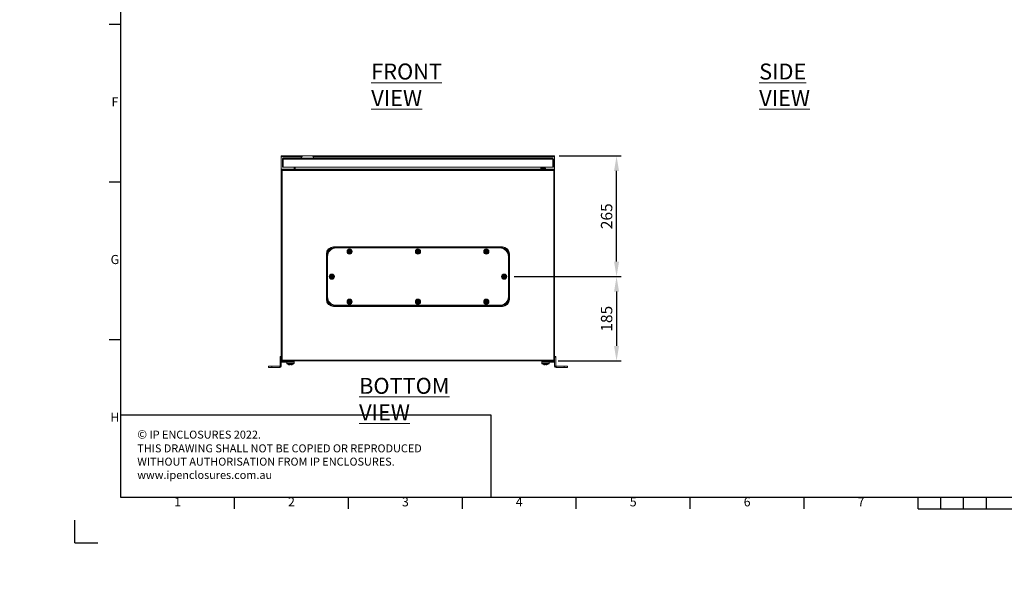
# Model space of a CAD drawing. Units: millimetres. Extents: x 63 to 4384, y 73 to 3148.
# Drawn here: x 63 to 2224, y 73 to 1326 of the extents above; entities that cross this region are included whole.
import ezdxf
from ezdxf.enums import TextEntityAlignment as Align

# ---------------------------------------------------------------- set-up
doc = ezdxf.new("R2010")
doc.units = ezdxf.units.MM
doc.header["$LTSCALE"] = 2
doc.header["$PDSIZE"] = -1
doc.layers.add('Dimensions', color=7, linetype='Continuous')
doc.layers.add('Title Block', color=7, linetype='Continuous')
doc.styles.add('ISO Proportional', font='ARIALN.TTF', dxfattribs={"width": 0.8})
doc.styles.add('SLDTEXTSTYLE1', font='romans.shx', dxfattribs={"width": 0.75})
doc.styles.get("Standard").update_dxf_attribs({"font": 'romans.shx', "width": 0.8})
doc.dimstyles.new('SLDDIMSTYLE2', dxfattribs={"dimscale": 10, "dimtxt": 2.5, "dimasz": 3.302, "dimexe": 1, "dimexo": 1, "dimgap": 0.926042, "dimtad": 1, "dimdec": 0, "dimrnd": 1e-09, "dimzin": 12, "dimdsep": 46, "dimtxsty": 'Standard', "dimcen": 2, "dimadec": 0, "dimazin": 3, "dimtfac": 1, "dimtdec": 0, "dimtmove": 0, "dimatfit": 0, "dimfxl": 1, "dimfrac": 2, "dimtolj": 1, "dimtzin": 12, "dimarcsym": 0})

# ---------------------------------------------------------------- blocks, each defined once
blk = doc.blocks.new('ISO A1 title block')
at = {"layer": 'Title Block'}
for p, q in [((20, 574), (20, 20)), ((15, 227.75), (20, 227.75)), ((15, 158.5), (20, 158.5)), ((15, 89.25), (20, 89.25)), ((20, 20), (820, 20)), ((70, 15), (70, 20)), ((120, 15), (120, 20)), ((170, 15), (170, 20)), ((220, 15), (220, 20)), ((270, 15), (270, 20)), ((320, 15), (320, 20)), ((370, 15), (370, 20)), ((380, 15), (380, 20)), ((390, 15), (390, 20)), ((400, 15), (400, 20)), ((370, 15), (470, 15)), ((0, 0), (0, 10)), ((0, 0), (10, 0))]:
    blk.add_line(p, q, dxfattribs=at)
at = {"layer": 'Title Block', "style": 'ISO Proportional'}
for s, p in [('F', (17.5, 193.125)), ('G', (17.5, 123.875)), ('H', (17.5, 54.625)), ('1', (45, 17.5)), ('2', (95, 17.5)), ('3', (145, 17.5)), ('4', (195, 17.5)), ('5', (245, 17.5)), ('6', (295, 17.5)), ('7', (345, 17.5))]:
    blk.add_text(s, height=4, dxfattribs=at).set_placement(p, align=Align.MIDDLE)
at = {"layer": 'Title Block', "style": 'ISO Proportional', "flags": 8}
for tag, p in [('FILENAME', (747, 43)), ('DATE', (772, 43)), ('SCALE', (802, 43)), ('EDITION', (787, 23)), ('SHEET', (802, 23))]:
    blk.add_attdef(tag, text='', height=2.5, dxfattribs=at).set_placement(p, align=Align.MIDDLE_LEFT)
blk.add_attdef('DRAWING_NUMBER', text='', height=3, dxfattribs=at).set_placement((755, 25), align=Align.MIDDLE)
blk = doc.blocks.new('*D10')
at = {"layer": 'Defpoints', "color": 0, "transparency": 16777216}
for p in [(1138, 762), (1234.9, 577), (1372.8, 577)]:
    blk.add_point(p, dxfattribs=at)
at = {"layer": 'Dimensions', "color": 0, "lineweight": -2, "transparency": 16777216}
for p, q in [((1148, 762), (1382.8, 762)), ((1372.8, 729), (1372.8, 610)), ((1244.9, 577), (1382.8, 577))]:
    blk.add_line(p, q, dxfattribs=at)
at = {"layer": 'Dimensions', "color": 0, "transparency": 16777216}
for points in [[(1367.3, 729), (1378.3, 729), (1372.8, 762)], [(1367.3, 610), (1378.3, 610), (1372.8, 577)]]:
    blk.add_solid(points, dxfattribs=at)
at = {"layer": 'Dimensions', "color": 0, "transparency": 16777216, "insert": (1351, 669.5), "char_height": 25, "attachment_point": 5, "rotation": 90}
blk.add_mtext('\\A1;185', dxfattribs=at)
blk = doc.blocks.new('*D11')
at = {"layer": 'Defpoints', "color": 0, "transparency": 16777216}
for p in [(1237, 1027), (1372.8, 1027), (1138, 762)]:
    blk.add_point(p, dxfattribs=at)
at = {"layer": 'Dimensions', "color": 0, "lineweight": -2, "transparency": 16777216}
for p, q in [((1247, 1027), (1382.8, 1027)), ((1372.8, 795), (1372.8, 994)), ((1148, 762), (1382.8, 762))]:
    blk.add_line(p, q, dxfattribs=at)
at = {"layer": 'Dimensions', "color": 0, "transparency": 16777216}
for points in [[(1367.3, 994), (1378.3, 994), (1372.8, 1027)], [(1367.3, 795), (1378.3, 795), (1372.8, 762)]]:
    blk.add_solid(points, dxfattribs=at)
at = {"layer": 'Dimensions', "color": 0, "transparency": 16777216, "insert": (1351, 894.5), "char_height": 25, "attachment_point": 5, "rotation": 90}
blk.add_mtext('\\A1;265', dxfattribs=at)

msp = doc.modelspace()

# ---------------------------------------------------------------- hatches: boundary and pattern name
at = {"linetype": 'Continuous', "lineweight": 18}
h = msp.add_hatch(dxfattribs=at)
h.set_pattern_fill('ANSI32', style=0)
h.paths.add_polyline_path([(63.4, 73.5), (63.4, 73.6), (63, 73.6), (63, 73.5)], flags=0)
h = msp.add_hatch(dxfattribs=at)
h.set_pattern_fill('ANSI32', style=0)
h.paths.add_polyline_path([(113.5, 73.6), (113.5, 73.5), (113.8, 73.5), (113.8, 73.6)], flags=0)

# ---------------------------------------------------------------- linework, layer by layer
at = {"color": 7, "linetype": 'Continuous', "lineweight": 18}
for p, q in [((683.2, 1027), (637, 1027)), ((637, 1027), (637, 1024.9)), ((637, 997.6), (637, 1024.9)), ((639.5, 1020.1), (639.5, 1002.2)), ((641, 1020.1), (639.5, 1020.1)), ((641, 1020.1), (641, 1002.2)), ((1232.9, 1020.1), (641.1, 1020.1)), ((641.1, 1002.2), (641.1, 1020.1)), ((641.6, 1022.2), (1232.4, 1022.2)), ((683.3, 1027.2), (680.3, 1022.2)), ((683.3, 1027.2), (705.3, 1027.2)), ((708.3, 1022.2), (705.3, 1027.2)), ((1237, 1027), (705.5, 1027)), ((1232.9, 1020.1), (1232.9, 1002.2)), ((1233, 1002.2), (1233, 1020.1)), ((1233, 1020.1), (1234.5, 1020.1)), ((1234.5, 1002.2), (1234.5, 1020.1)), ((1237, 1024.9), (1237, 1027)), ((1237, 997.6), (1237, 1024.9)), ((637, 997.6), (637, 997)), ((638.5, 997), (637, 997)), ((637, 579.1), (637, 997)), ((638.5, 997), (638.5, 579.1)), ((638.5, 996.9), (639.1, 997)), ((638.5, 997), (639.1, 997)), ((638.8, 995.4), (638.5, 995.8)), ((638.7, 996.6), (638.7, 994.9)), ((638.7, 994.9), (1235.3, 994.9)), ((638.7, 994.9), (638.7, 579.3)), ((639.1, 997), (639.3, 997)), ((639.3, 997), (1234.7, 997)), ((641, 1002.2), (639.5, 1002.2)), ((641.1, 1002.2), (1232.9, 1002.2)), ((665.5, 1002.2), (665.5, 997.6)), ((665.5, 997.6), (667, 997.6)), ((665.5, 997.6), (665.5, 997.1)), ((667, 997.6), (667, 1002.2)), ((667.2, 1002.2), (667.2, 997.6)), ((667.2, 997.6), (1206.8, 997.6)), ((1206.8, 1002.2), (1206.8, 997.6)), ((1207, 997.6), (1207, 1002.2)), ((1208.5, 997.6), (1207, 997.6)), ((1208.5, 1002.2), (1208.5, 997.6)), ((1210.5, 1002.2), (1210.5, 1000.8)), ((1211.1, 1000.2), (1217, 1000.2)), ((1217, 998.2), (1211.1, 998.2)), ((1217, 998.2), (1217, 1000.2)), ((1233, 1002.2), (1234.5, 1002.2)), ((1234.7, 997), (1234.9, 997)), ((1234.9, 997), (1235.5, 996.9)), ((1234.9, 997), (1235.5, 997)), ((1235.2, 995.4), (1235.5, 995.8)), ((1235.3, 994.9), (1235.3, 996.6)), ((1235.3, 994.9), (1235.3, 579.3)), ((1235.5, 997), (1237, 997)), ((1235.5, 997), (1235.5, 579.1)), ((1237, 997), (1237, 997.6)), ((1237, 579.1), (1237, 997)), ((638.5, 962), (638.7, 962)), ((1235.3, 962), (1235.5, 962)), ((1235.5, 960.7), (1235.3, 960.7)), ((1235.3, 953.2), (1235.5, 953.2)), ((1122.2, 827.5), (751.7, 827.5)), ((751.7, 825.4), (751.7, 827.5)), ((751.7, 825.4), (1122.2, 825.4)), ((751.7, 825.4), (751.7, 824.6)), ((1116.5, 825), (757.5, 825)), ((787, 820.6), (787, 822.4)), ((937, 820.6), (937, 822.4)), ((1087, 820.6), (1087, 822.4)), ((1122.2, 827.5), (1122.2, 825.4)), ((1122.2, 825.4), (1122.2, 824.6)), ((736, 811.8), (736, 712.2)), ((738.1, 811.8), (736, 811.8)), ((738.1, 712.2), (738.1, 811.8)), ((738.1, 811.8), (738.9, 811.8)), ((738.5, 806), (738.5, 718)), ((784, 818.7), (783, 817)), ((783, 817), (784, 815.2)), ((785, 820.5), (784, 818.7)), ((784, 815.2), (785, 813.5)), ((786.6, 817.4), (784.5, 817.4)), ((784.5, 817.4), (784.5, 816.6)), ((784.5, 816.6), (786.6, 816.6)), ((784.9, 820.6), (787, 820.6)), ((787, 813.4), (784.9, 813.4)), ((787, 820.5), (785, 820.5)), ((785, 813.5), (787, 813.5)), ((787.4, 819.5), (786.6, 819.5)), ((786.6, 819.5), (786.6, 817.4)), ((786.6, 816.6), (786.6, 814.5)), ((786.6, 814.5), (787.4, 814.5)), ((787, 820.6), (789.1, 820.6)), ((789, 820.5), (787, 820.5)), ((787, 813.5), (789, 813.5)), ((789.1, 813.4), (787, 813.4)), ((787, 813.4), (787, 811.6)), ((787.4, 817.4), (787.4, 819.5)), ((789.5, 817.4), (787.4, 817.4)), ((787.4, 814.5), (787.4, 816.6)), ((787.4, 816.6), (789.5, 816.6)), ((790, 818.7), (789, 820.5)), ((789, 813.5), (790, 815.2)), ((789.5, 816.6), (789.5, 817.4)), ((791, 817), (790, 818.7)), ((790, 815.2), (791, 817)), ((934, 818.7), (933, 817)), ((933, 817), (934, 815.2)), ((935, 820.5), (934, 818.7)), ((934, 815.2), (935, 813.5)), ((936.6, 817.4), (934.5, 817.4)), ((934.5, 817.4), (934.5, 816.6)), ((934.5, 816.6), (936.6, 816.6)), ((934.9, 820.6), (937, 820.6)), ((937, 813.4), (934.9, 813.4)), ((937, 820.5), (935, 820.5)), ((935, 813.5), (937, 813.5)), ((937.4, 819.5), (936.6, 819.5)), ((936.6, 819.5), (936.6, 817.4)), ((936.6, 816.6), (936.6, 814.5)), ((936.6, 814.5), (937.4, 814.5)), ((937, 820.6), (939.1, 820.6)), ((939, 820.5), (937, 820.5)), ((937, 813.5), (939, 813.5)), ((939.1, 813.4), (937, 813.4)), ((937, 813.4), (937, 811.6)), ((937.4, 817.4), (937.4, 819.5)), ((939.5, 817.4), (937.4, 817.4)), ((937.4, 814.5), (937.4, 816.6)), ((937.4, 816.6), (939.5, 816.6)), ((940, 818.7), (939, 820.5)), ((939, 813.5), (940, 815.2)), ((939.5, 816.6), (939.5, 817.4)), ((941, 817), (940, 818.7)), ((940, 815.2), (941, 817)), ((1084, 818.7), (1083, 817)), ((1083, 817), (1084, 815.2)), ((1085, 820.5), (1084, 818.7)), ((1084, 815.2), (1085, 813.5)), ((1086.6, 817.4), (1084.5, 817.4)), ((1084.5, 817.4), (1084.5, 816.6)), ((1084.5, 816.6), (1086.6, 816.6)), ((1084.9, 820.6), (1087, 820.6)), ((1087, 813.4), (1084.9, 813.4)), ((1087, 820.5), (1085, 820.5)), ((1085, 813.5), (1087, 813.5)), ((1087.4, 819.5), (1086.6, 819.5)), ((1086.6, 819.5), (1086.6, 817.4)), ((1086.6, 816.6), (1086.6, 814.5)), ((1086.6, 814.5), (1087.4, 814.5)), ((1087, 820.6), (1089.1, 820.6)), ((1089, 820.5), (1087, 820.5)), ((1087, 813.5), (1089, 813.5)), ((1089.1, 813.4), (1087, 813.4)), ((1087, 813.4), (1087, 811.6)), ((1087.4, 817.4), (1087.4, 819.5)), ((1089.5, 817.4), (1087.4, 817.4)), ((1087.4, 814.5), (1087.4, 816.6)), ((1087.4, 816.6), (1089.5, 816.6)), ((1090, 818.7), (1089, 820.5)), ((1089, 813.5), (1090, 815.2)), ((1089.5, 816.6), (1089.5, 817.4)), ((1091, 817), (1090, 818.7)), ((1090, 815.2), (1091, 817)), ((1135.9, 811.8), (1135.1, 811.8)), ((1135.5, 718), (1135.5, 806)), ((1138, 811.8), (1135.9, 811.8)), ((1135.9, 811.8), (1135.9, 712.2)), ((1138, 712.2), (1138, 811.8)), ((745, 763.7), (744, 762)), ((744, 762), (745, 760.2)), ((746, 765.5), (745, 763.7)), ((745, 760.2), (746, 758.5)), ((747.6, 762.4), (745.5, 762.4)), ((745.5, 762.4), (745.5, 761.6)), ((745.5, 761.6), (747.6, 761.6)), ((745.9, 765.6), (748, 765.6)), ((748, 758.4), (745.9, 758.4)), ((748, 765.5), (746, 765.5)), ((746, 758.5), (748, 758.5)), ((748.4, 764.5), (747.6, 764.5)), ((747.6, 764.5), (747.6, 762.4)), ((747.6, 761.6), (747.6, 759.5)), ((747.6, 759.5), (748.4, 759.5)), ((748, 765.6), (748, 767.4)), ((748, 765.6), (750.1, 765.6)), ((750, 765.5), (748, 765.5)), ((748, 758.5), (750, 758.5)), ((750.1, 758.4), (748, 758.4)), ((748, 758.4), (748, 756.6)), ((748.4, 762.4), (748.4, 764.5)), ((750.5, 762.4), (748.4, 762.4)), ((748.4, 759.5), (748.4, 761.6)), ((748.4, 761.6), (750.5, 761.6)), ((751, 763.7), (750, 765.5)), ((750, 758.5), (751, 760.2)), ((750.5, 761.6), (750.5, 762.4)), ((752, 762), (751, 763.7)), ((751, 760.2), (752, 762)), ((1123, 763.7), (1122, 762)), ((1122, 762), (1123, 760.2)), ((1124, 765.5), (1123, 763.7)), ((1123, 760.2), (1124, 758.5)), ((1125.6, 762.4), (1123.5, 762.4)), ((1123.5, 762.4), (1123.5, 761.6)), ((1123.5, 761.6), (1125.6, 761.6)), ((1123.9, 765.6), (1126, 765.6)), ((1126, 758.4), (1123.9, 758.4)), ((1126, 765.5), (1124, 765.5)), ((1124, 758.5), (1126, 758.5)), ((1126.4, 764.5), (1125.6, 764.5)), ((1125.6, 764.5), (1125.6, 762.4)), ((1125.6, 761.6), (1125.6, 759.5)), ((1125.6, 759.5), (1126.4, 759.5)), ((1126, 765.6), (1126, 767.4)), ((1126, 765.6), (1128.1, 765.6)), ((1128, 765.5), (1126, 765.5)), ((1126, 758.5), (1128, 758.5)), ((1128.1, 758.4), (1126, 758.4)), ((1126, 758.4), (1126, 756.6)), ((1126.4, 762.4), (1126.4, 764.5)), ((1128.5, 762.4), (1126.4, 762.4)), ((1126.4, 759.5), (1126.4, 761.6)), ((1126.4, 761.6), (1128.5, 761.6)), ((1129, 763.7), (1128, 765.5)), ((1128, 758.5), (1129, 760.2)), ((1128.5, 761.6), (1128.5, 762.4)), ((1130, 762), (1129, 763.7)), ((1129, 760.2), (1130, 762)), ((738.1, 712.2), (736, 712.2)), ((738.1, 712.2), (738.9, 712.2)), ((751.7, 698.6), (751.7, 699.4)), ((1122.2, 698.6), (751.7, 698.6)), ((751.7, 698.6), (751.7, 696.5)), ((751.7, 696.5), (1122.2, 696.5)), ((757.5, 699), (1116.5, 699)), ((784, 708.7), (783, 707)), ((783, 707), (784, 705.2)), ((785, 710.5), (784, 708.7)), ((784, 705.2), (785, 703.5)), ((786.6, 707.4), (784.5, 707.4)), ((784.5, 707.4), (784.5, 706.6)), ((784.5, 706.6), (786.6, 706.6)), ((784.9, 710.6), (787, 710.6)), ((787, 703.4), (784.9, 703.4)), ((787, 710.5), (785, 710.5)), ((785, 703.5), (787, 703.5)), ((787.4, 709.5), (786.6, 709.5)), ((786.6, 709.5), (786.6, 707.4)), ((786.6, 706.6), (786.6, 704.5)), ((786.6, 704.5), (787.4, 704.5)), ((787, 710.6), (787, 712.4)), ((787, 710.6), (789.1, 710.6)), ((789, 710.5), (787, 710.5)), ((787, 703.5), (789, 703.5)), ((789.1, 703.4), (787, 703.4)), ((787, 703.4), (787, 701.6)), ((787.4, 707.4), (787.4, 709.5)), ((789.5, 707.4), (787.4, 707.4)), ((787.4, 704.5), (787.4, 706.6)), ((787.4, 706.6), (789.5, 706.6)), ((790, 708.7), (789, 710.5)), ((789, 703.5), (790, 705.2)), ((789.5, 706.6), (789.5, 707.4)), ((791, 707), (790, 708.7)), ((790, 705.2), (791, 707)), ((934, 708.7), (933, 707)), ((933, 707), (934, 705.2)), ((935, 710.5), (934, 708.7)), ((934, 705.2), (935, 703.5)), ((936.6, 707.4), (934.5, 707.4)), ((934.5, 707.4), (934.5, 706.6)), ((934.5, 706.6), (936.6, 706.6)), ((934.9, 710.6), (937, 710.6)), ((937, 703.4), (934.9, 703.4)), ((937, 710.5), (935, 710.5)), ((935, 703.5), (937, 703.5)), ((937.4, 709.5), (936.6, 709.5)), ((936.6, 709.5), (936.6, 707.4)), ((936.6, 706.6), (936.6, 704.5)), ((936.6, 704.5), (937.4, 704.5)), ((937, 710.6), (937, 712.4)), ((937, 710.6), (939.1, 710.6)), ((939, 710.5), (937, 710.5)), ((937, 703.5), (939, 703.5)), ((939.1, 703.4), (937, 703.4)), ((937, 703.4), (937, 701.6)), ((937.4, 707.4), (937.4, 709.5)), ((939.5, 707.4), (937.4, 707.4)), ((937.4, 704.5), (937.4, 706.6)), ((937.4, 706.6), (939.5, 706.6)), ((940, 708.7), (939, 710.5)), ((939, 703.5), (940, 705.2)), ((939.5, 706.6), (939.5, 707.4)), ((941, 707), (940, 708.7)), ((940, 705.2), (941, 707)), ((1084, 708.7), (1083, 707)), ((1083, 707), (1084, 705.2)), ((1085, 710.5), (1084, 708.7)), ((1084, 705.2), (1085, 703.5)), ((1086.6, 707.4), (1084.5, 707.4)), ((1084.5, 707.4), (1084.5, 706.6)), ((1084.5, 706.6), (1086.6, 706.6)), ((1084.9, 710.6), (1087, 710.6)), ((1087, 703.4), (1084.9, 703.4)), ((1087, 710.5), (1085, 710.5)), ((1085, 703.5), (1087, 703.5)), ((1087.4, 709.5), (1086.6, 709.5)), ((1086.6, 709.5), (1086.6, 707.4)), ((1086.6, 706.6), (1086.6, 704.5)), ((1086.6, 704.5), (1087.4, 704.5)), ((1087, 710.6), (1087, 712.4)), ((1087, 710.6), (1089.1, 710.6)), ((1089, 710.5), (1087, 710.5)), ((1087, 703.5), (1089, 703.5)), ((1089.1, 703.4), (1087, 703.4)), ((1087, 703.4), (1087, 701.6)), ((1087.4, 707.4), (1087.4, 709.5)), ((1089.5, 707.4), (1087.4, 707.4)), ((1087.4, 704.5), (1087.4, 706.6)), ((1087.4, 706.6), (1089.5, 706.6)), ((1090, 708.7), (1089, 710.5)), ((1089, 703.5), (1090, 705.2)), ((1089.5, 706.6), (1089.5, 707.4)), ((1091, 707), (1090, 708.7)), ((1090, 705.2), (1091, 707)), ((1122.2, 698.6), (1122.2, 699.4)), ((1122.2, 696.5), (1122.2, 698.6)), ((1135.9, 712.2), (1135.1, 712.2)), ((1138, 712.2), (1135.9, 712.2)), ((638.5, 612), (638.7, 612)), ((1235.3, 612), (1235.5, 612)), ((634.5, 586.7), (637, 586.7)), ((634.5, 585.2), (634.5, 586.7)), ((637, 585.2), (634.5, 585.2)), ((634.5, 585.2), (634.5, 565.8)), ((637, 585.2), (637, 565.8)), ((1237, 586.7), (1239.5, 586.7)), ((1237, 565.8), (1237, 585.2)), ((1239.5, 585.2), (1237, 585.2)), ((1239.5, 586.7), (1239.5, 585.2)), ((1239.5, 565.8), (1239.5, 585.2)), ((609, 562.7), (609, 565.2)), ((609, 565.2), (616, 565.2)), ((616, 562.7), (609, 562.7)), ((616, 565.2), (616, 562.7)), ((616, 565.2), (633.9, 565.2)), ((616, 562.7), (633.9, 562.7)), ((633.9, 565.2), (633.9, 562.7)), ((634.5, 565.8), (637, 565.8)), ((638.5, 579.1), (637, 579.1)), ((637.6, 576.7), (637, 576.6)), ((637.6, 574.2), (637.6, 576.7)), ((637.6, 576.7), (662, 576.7)), ((637.6, 574.2), (662, 574.2)), ((639.1, 578.5), (639.1, 577)), ((1234.9, 578.5), (639.1, 578.5)), ((639.1, 577), (1234.9, 577)), ((1234.7, 578.7), (639.3, 578.7)), ((649, 574.2), (649, 571.3)), ((650, 577), (650, 576.7)), ((650.5, 578.7), (650.5, 578.5)), ((653.8, 578.7), (653.8, 578.5)), ((655, 568.4), (655.1, 568.4)), ((656, 568.4), (655.1, 568.4)), ((658, 568.4), (658.2, 568.4)), ((659, 568.4), (658.2, 568.4)), ((660.2, 578.7), (660.2, 578.5)), ((662, 574.2), (662, 576.7)), ((662, 576.7), (665.5, 576.7)), ((665.5, 574.2), (662, 574.2)), ((663.5, 578.7), (663.5, 578.5)), ((664, 576.7), (664, 577)), ((665, 571.3), (665, 574.2)), ((665.5, 576.7), (665.5, 574.2)), ((1208.5, 574.2), (1208.5, 576.7)), ((1208.5, 576.7), (1212, 576.7)), ((1212, 574.2), (1208.5, 574.2)), ((1209, 574.2), (1209, 571.3)), ((1210, 577), (1210, 576.7)), ((1210.5, 578.7), (1210.5, 578.5)), ((1212, 576.7), (1212, 574.2)), ((1212, 576.7), (1236.4, 576.7)), ((1212, 574.2), (1236.4, 574.2)), ((1213.8, 578.7), (1213.8, 578.5)), ((1215, 568.4), (1215.1, 568.4)), ((1216, 568.4), (1215.1, 568.4)), ((1218, 568.4), (1218.2, 568.4)), ((1219, 568.4), (1218.2, 568.4)), ((1220.2, 578.7), (1220.2, 578.5)), ((1223.5, 578.7), (1223.5, 578.5)), ((1224, 576.7), (1224, 577)), ((1225, 571.3), (1225, 574.2)), ((1234.9, 578.5), (1234.9, 577)), ((1235.5, 579.1), (1237, 579.1)), ((1237, 576.6), (1236.4, 576.7)), ((1236.4, 574.2), (1236.4, 576.7)), ((1239.5, 565.8), (1237, 565.8)), ((1240.1, 565.2), (1240.1, 562.7)), ((1240.1, 565.2), (1258, 565.2)), ((1240.1, 562.7), (1258, 562.7)), ((1258, 562.7), (1258, 565.2)), ((1258, 565.2), (1265, 565.2)), ((1265, 562.7), (1258, 562.7)), ((1265, 565.2), (1265, 562.7))]:
    msp.add_line(p, q, dxfattribs=at)
at = {"color": 8, "linetype": 'Continuous', "lineweight": 18}
for p, q in [((682, 1024.9), (637, 1024.9)), ((1237, 1024.9), (706.7, 1024.9)), ((637, 997.6), (665.5, 997.6)), ((667, 997.6), (667.2, 997.6)), ((1206.8, 997.6), (1207, 997.6)), ((1208.5, 997.6), (1237, 997.6)), ((753.8, 824.6), (751.7, 824.6)), ((751.7, 824.6), (751.7, 824.1)), ((787, 822.7), (787, 822.4)), ((937, 822.7), (937, 822.4)), ((1087, 822.7), (1087, 822.4)), ((1122.2, 824.6), (1120.2, 824.6)), ((1122.2, 824.6), (1122.2, 824.1)), ((738.9, 811.8), (738.9, 809.7)), ((739.4, 811.8), (738.9, 811.8)), ((787, 811.3), (787, 811.6)), ((937, 811.3), (937, 811.6)), ((1087, 811.3), (1087, 811.6)), ((1135.1, 811.8), (1134.6, 811.8)), ((1135.1, 809.7), (1135.1, 811.8)), ((748, 767.7), (748, 767.4)), ((748, 756.3), (748, 756.6)), ((1126, 767.7), (1126, 767.4)), ((1126, 756.3), (1126, 756.6)), ((738.9, 714.3), (738.9, 712.2)), ((1135.1, 712.2), (1135.1, 714.3)), ((739.4, 712.2), (738.9, 712.2)), ((751.7, 699.9), (751.7, 699.4)), ((751.7, 699.4), (753.8, 699.4)), ((787, 712.7), (787, 712.4)), ((787, 701.3), (787, 701.6)), ((937, 712.7), (937, 712.4)), ((937, 701.3), (937, 701.6)), ((1087, 712.7), (1087, 712.4)), ((1087, 701.3), (1087, 701.6)), ((1120.2, 699.4), (1122.2, 699.4)), ((1122.2, 699.9), (1122.2, 699.4)), ((1135.1, 712.2), (1134.6, 712.2)), ((665, 571.3), (649, 571.3)), ((664.7, 570.7), (649.3, 570.7)), ((1209, 571.3), (1209, 571.3)), ((1225, 571.3), (1209, 571.3)), ((1209.3, 570.7), (1209.3, 570.7)), ((1224.7, 570.7), (1209.3, 570.7))]:
    msp.add_line(p, q, dxfattribs=at)
at = {"color": 7, "linetype": 'Continuous', "lineweight": 18, "flags": 128}
for points in [[(641, 1020.1), (641, 1020.3), (641.1, 1020.5)], [(1232.9, 1020.5), (1232.9, 1020.3), (1233, 1020.1)], [(1232.9, 1016.1), (1233, 1015.1), (1232.9, 1014.3)], [(639.3, 997), (639, 996.9), (638.7, 996.6)], [(664.9, 997), (665.3, 997.2), (665.5, 997.6)], [(667.2, 997.6), (666.1, 997.2), (665.1, 997)], [(1208.9, 997), (1207.8, 997.2), (1206.8, 997.6)], [(1208.5, 997.6), (1208.7, 997.2), (1209.1, 997)], [(1235.3, 996.6), (1235, 996.9), (1234.7, 997)], [(782.9, 817), (783.9, 818.8), (784.9, 820.6)], [(784.9, 813.4), (783.9, 815.2), (782.9, 817)], [(789.1, 820.6), (790.1, 818.8), (791.1, 817)], [(791.1, 817), (790.1, 815.2), (789.1, 813.4)], [(932.9, 817), (933.9, 818.8), (934.9, 820.6)], [(934.9, 813.4), (933.9, 815.2), (932.9, 817)], [(939.1, 820.6), (940.1, 818.8), (941.1, 817)], [(941.1, 817), (940.1, 815.2), (939.1, 813.4)], [(1082.9, 817), (1083.9, 818.8), (1084.9, 820.6)], [(1084.9, 813.4), (1083.9, 815.2), (1082.9, 817)], [(1089.1, 820.6), (1090.1, 818.8), (1091.1, 817)], [(1091.1, 817), (1090.1, 815.2), (1089.1, 813.4)], [(743.9, 762), (744.9, 763.8), (745.9, 765.6)], [(745.9, 758.4), (744.9, 760.2), (743.9, 762)], [(750.1, 765.6), (751.1, 763.8), (752.1, 762)], [(752.1, 762), (751.1, 760.2), (750.1, 758.4)], [(1121.9, 762), (1122.9, 763.8), (1123.9, 765.6)], [(1123.9, 758.4), (1122.9, 760.2), (1121.9, 762)], [(1128.1, 765.6), (1129.1, 763.8), (1130.1, 762)], [(1130.1, 762), (1129.1, 760.2), (1128.1, 758.4)], [(782.9, 707), (783.9, 708.8), (784.9, 710.6)], [(784.9, 703.4), (783.9, 705.2), (782.9, 707)], [(789.1, 710.6), (790.1, 708.8), (791.1, 707)], [(791.1, 707), (790.1, 705.2), (789.1, 703.4)], [(932.9, 707), (933.9, 708.8), (934.9, 710.6)], [(934.9, 703.4), (933.9, 705.2), (932.9, 707)], [(939.1, 710.6), (940.1, 708.8), (941.1, 707)], [(941.1, 707), (940.1, 705.2), (939.1, 703.4)], [(1082.9, 707), (1083.9, 708.8), (1084.9, 710.6)], [(1084.9, 703.4), (1083.9, 705.2), (1082.9, 707)], [(1089.1, 710.6), (1090.1, 708.8), (1091.1, 707)], [(1091.1, 707), (1090.1, 705.2), (1089.1, 703.4)], [(658, 568.4), (658, 568.9), (658, 568.9)], [(658.2, 568.9), (658.2, 568.9), (658.2, 568.4)], [(661.1, 568.9), (661.1, 568.9), (661.1, 568.9), (661.1, 568.9), (661.1, 568.9), (661, 568.9), (661, 568.9), (661, 568.9)], [(1218, 568.4), (1218, 568.9), (1218, 568.9)], [(1218.2, 568.9), (1218.2, 568.9), (1218.2, 568.4)], [(1221.1, 568.9), (1221.1, 568.9), (1221.1, 568.9), (1221.1, 568.9), (1221.1, 568.9), (1221, 568.9), (1221, 568.9), (1221, 568.9)]]:
    msp.add_lwpolyline(points, dxfattribs=at)
at = {"color": 7, "linetype": 'Continuous', "lineweight": 18}
for centre, radius, start, end in [((641.6, 1020.1), 2.1, 90, 180), ((646.1, 1020), 5.02, 153.3862, 178.3211), ((1227.9, 1020), 5.02, 1.6789, 26.6138), ((1232.4, 1020.1), 2.1, 0, 90), ((639.1, 994.9), 0.6, 131.8103, 180), ((1211.1, 1000.8), 2.6, 180, 270), ((1211.1, 1000.8), 0.6, 180, 270), ((1234.9, 994.9), 0.6, 0, 48.1897), ((751.7, 811.8), 15.7, 90, 180), ((751.7, 811.8), 13.6, 90, 180), ((757.5, 806), 19, 90, 180), ((751.7, 811.8), 12.9, 90, 180), ((787, 817), 5.7, 90, 270), ((787, 817), 5.37, 90, 270), ((787, 817), 5.7, 270, 90), ((787, 817), 5.37, 270, 90), ((937, 817), 5.7, 90, 270), ((937, 817), 5.37, 90, 270), ((937, 817), 5.7, 270, 90), ((937, 817), 5.37, 270, 90), ((1087, 817), 5.7, 90, 270), ((1087, 817), 5.37, 90, 270), ((1087, 817), 5.7, 270, 90), ((1087, 817), 5.37, 270, 90), ((1116.5, 806), 19, 0, 90), ((1122.2, 811.8), 15.7, 0, 90), ((1122.2, 811.8), 13.6, 0, 90), ((1122.2, 811.8), 12.9, 0, 90), ((787, 817), 3.5, 150, 210), ((787, 817), 3.5, 90, 150), ((787, 817), 3.5, 210, 270), ((787, 817), 3.5, 30, 90), ((787, 817), 3.5, 270, 330), ((787, 817), 3.5, 330, 30), ((937, 817), 3.5, 150, 210), ((937, 817), 3.5, 90, 150), ((937, 817), 3.5, 210, 270), ((937, 817), 3.5, 30, 90), ((937, 817), 3.5, 270, 330), ((937, 817), 3.5, 330, 30), ((1087, 817), 3.5, 150, 210), ((1087, 817), 3.5, 90, 150), ((1087, 817), 3.5, 210, 270), ((1087, 817), 3.5, 30, 90), ((1087, 817), 3.5, 270, 330), ((1087, 817), 3.5, 330, 30), ((748, 762), 5.7, 90, 270), ((748, 762), 5.37, 90, 270), ((748, 762), 3.5, 150, 210), ((748, 762), 3.5, 90, 150), ((748, 762), 3.5, 210, 270), ((748, 762), 5.7, 270, 90), ((748, 762), 5.37, 270, 90), ((748, 762), 3.5, 30, 90), ((748, 762), 3.5, 270, 330), ((748, 762), 3.5, 330, 30), ((1126, 762), 5.7, 90, 270), ((1126, 762), 5.37, 90, 270), ((1126, 762), 3.5, 150, 210), ((1126, 762), 3.5, 90, 150), ((1126, 762), 3.5, 210, 270), ((1126, 762), 5.7, 270, 90), ((1126, 762), 5.37, 270, 90), ((1126, 762), 3.5, 30, 90), ((1126, 762), 3.5, 270, 330), ((1126, 762), 3.5, 330, 30), ((757.5, 718), 19, 180, 270), ((1116.5, 718), 19, 270, 0), ((751.7, 712.2), 15.7, 180, 270), ((751.7, 712.2), 13.6, 180, 270), ((751.7, 712.2), 12.9, 180, 270), ((787, 707), 5.7, 90, 270), ((787, 707), 5.37, 90, 270), ((787, 707), 3.5, 150, 210), ((787, 707), 3.5, 90, 150), ((787, 707), 3.5, 210, 270), ((787, 707), 5.7, 270, 90), ((787, 707), 5.37, 270, 90), ((787, 707), 3.5, 30, 90), ((787, 707), 3.5, 270, 330), ((787, 707), 3.5, 330, 30), ((937, 707), 5.7, 90, 270), ((937, 707), 5.37, 90, 270), ((937, 707), 3.5, 150, 210), ((937, 707), 3.5, 90, 150), ((937, 707), 3.5, 210, 270), ((937, 707), 5.7, 270, 90), ((937, 707), 5.37, 270, 90), ((937, 707), 3.5, 30, 90), ((937, 707), 3.5, 270, 330), ((937, 707), 3.5, 330, 30), ((1087, 707), 5.7, 90, 270), ((1087, 707), 5.37, 90, 270), ((1087, 707), 3.5, 150, 210), ((1087, 707), 3.5, 90, 150), ((1087, 707), 3.5, 210, 270), ((1087, 707), 5.7, 270, 90), ((1087, 707), 5.37, 270, 90), ((1087, 707), 3.5, 30, 90), ((1087, 707), 3.5, 270, 330), ((1087, 707), 3.5, 330, 30), ((1122.2, 712.2), 15.7, 270, 0), ((1122.2, 712.2), 13.6, 270, 0), ((1122.2, 712.2), 12.9, 270, 0), ((633.9, 565.8), 3.1, 270, 0), ((633.9, 565.8), 0.6, 270, 0), ((639.1, 579.1), 2.1, 180, 270), ((637.6, 573.6), 0.6, 90, 180), ((639.1, 579.1), 0.6, 180, 270), ((639.3, 579.3), 0.6, 180, 270), ((649.7, 571.3), 0.72, 180, 233.6416), ((657, 581.2), 13, 233.6416, 251.715), ((652.9, 569), 0.116, 268.5885, 318.4295), ((656.9, 581.2), 12.9, 251.7423, 261.3171), ((657.1, 581.2), 12.9, 251.7423, 261.3171), ((653, 569.3), 3.18, 342.6432, 351.9295), ((656.8, 583.2), 14.3, 267.4203, 270.8799), ((657.2, 583.2), 14.3, 265.6836, 274.3164), ((661, 569.3), 3.18, 188.0705, 197.3568), ((655.1, 569.3), 3.18, 342.6432, 351.9295), ((657.1, 581.2), 12.9, 278.6829, 288.2577), ((657, 581.2), 13, 288.285, 306.3584), ((664.3, 571.3), 0.72, 306.3584, 0), ((1209.7, 571.3), 0.72, 180, 233.6416), ((1217, 581.2), 13, 233.6416, 251.715), ((1212.9, 569), 0.116, 268.5885, 318.4295), ((1216.9, 581.2), 12.9, 251.7423, 261.3171), ((1217.1, 581.2), 12.9, 251.7423, 261.3171), ((1213, 569.3), 3.18, 342.6432, 351.9295), ((1217.2, 583.2), 14.3, 265.6836, 274.3164), ((1216.8, 583.2), 14.3, 267.4203, 270.8799), ((1221, 569.3), 3.18, 188.0705, 197.3568), ((1215.1, 569.3), 3.18, 342.6432, 351.9295), ((1217.1, 581.2), 12.9, 278.6829, 288.2577), ((1217, 581.2), 13, 288.285, 306.3584), ((1224.3, 571.3), 0.72, 306.3584, 0), ((1234.7, 579.3), 0.6, 270, 0), ((1234.9, 579.1), 0.6, 270, 0), ((1234.9, 579.1), 2.1, 270, 0), ((1236.4, 573.6), 0.6, 0, 90), ((1240.1, 565.8), 3.1, 180, 270), ((1240.1, 565.8), 0.6, 180, 270)]:
    msp.add_arc(centre, radius, start, end, dxfattribs=at)
at = {"layer": 'Dimensions'}
for p, q in [((284.4, 637.6), (284.4, 277.6)), ((1097.4, 457.6), (284.4, 457.6)), ((1097.4, 277.6), (1097.4, 457.6))]:
    msp.add_line(p, q, dxfattribs=at)

# ---------------------------------------------------------------- block references
at = {"layer": 'Title Block', "xscale": 5, "yscale": 5, "zscale": 5}
msp.add_blockref('ISO A1 title block', (184.4, 177.6), dxfattribs=at)

# ---------------------------------------------------------------- texts
at = {"color": 7, "linetype": 'Continuous', "lineweight": 0, "char_height": 35, "attachment_point": 1, "style": 'SLDTEXTSTYLE1'}
for s, insert in [('{\\LFRONT VIEW}', (834.5, 1229.7)), ('{\\LSIDE VIEW}', (1685.8, 1229.7)), ('{\\LBOTTOM VIEW}', (807.9, 539.8))]:
    msp.add_mtext(s, dxfattribs=dict(at, insert=insert))
at = {"layer": 'Dimensions', "insert": (321.1, 425.4), "char_height": 17.5, "attachment_point": 1}
msp.add_mtext_dynamic_manual_height_columns('{\\fArial|b0|i0|c0|p34;\\H1.08333x;©} IP ENCLOSURES 2022.\\PTHIS DRAWING SHALL NOT BE COPIED OR REPRODUCED\\PWITHOUT AUTHORISATION FROM IP ENCLOSURES.\\Pwww.ipenclosures.com.au', width=1258.012, gutter_width=17.5, heights=[0], dxfattribs=at)

# ---------------------------------------------------------------- dimensions: what is measured, and where the dimension line sits
at = {"layer": 'Dimensions'}
for base, p2, picture, middle in [((1372.8, 1027), (1237, 1027), '*D11', (1351, 894.5)), ((1372.8, 577), (1234.9, 577), '*D10', (1351, 669.5))]:
    dim = msp.add_linear_dim(base=base, p1=(1138, 762), p2=p2, angle=90, dimstyle='SLDDIMSTYLE2', dxfattribs=at)
    dim.commit()
    dim.dimension.update_dxf_attribs({"geometry": picture, "text_midpoint": middle})

doc.saveas('drawing.dxf')
